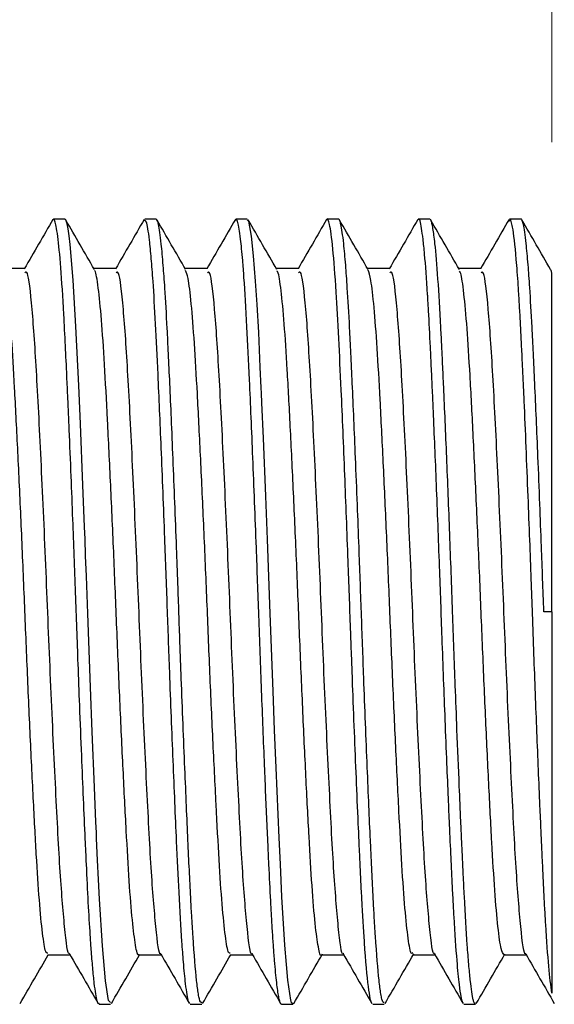
# Model space of a CAD drawing. Units: inches. Extents: x 0.6 to 16.3, y 0.2 to 11.5.
# Drawn here: x 10.9 to 11, y 6.5 to 6.7 of the extents above; entities that cross this region are included whole.
import ezdxf

# ---------------------------------------------------------------- set-up
doc = ezdxf.new("R2010")
doc.units = ezdxf.units.IN
doc.header["$MEASUREMENT"] = 0
doc.styles.add('SLDTEXTSTYLE0', font='TXT', dxfattribs={"width": 0.75})
doc.dimstyles.new('SLDDIMSTYLE0', dxfattribs={"dimtxt": 0.137795, "dimasz": 0.13, "dimexe": 0, "dimexo": 0.0625, "dimgap": 0.034449, "dimtad": 1, "dimlfac": 2.5, "dimrnd": 1e-09, "dimzin": 4, "dimdsep": 46, "dimtxsty": 'SLDTEXTSTYLE0', "dimsah": 1, "dimcen": 0.09, "dimadec": 0, "dimazin": 1, "dimtfac": 1, "dimtofl": 0, "dimtmove": 0, "dimatfit": 3, "dimfxl": 0, "dimfrac": 2, "dimtolj": 1, "dimtzin": 12, "dimarcsym": 0})

# ---------------------------------------------------------------- blocks, each defined once
blk = doc.blocks.new('_D')
at = {"color": 7, "linetype": 'Continuous', "lineweight": 0}
for p, q in [((4.92886, 6.63174), (4.92886, 8.39141)), ((11.00929, 6.63948), (11.00929, 8.39141)), ((4.92886, 8.35204), (11.00929, 8.35204))]:
    blk.add_line(p, q, dxfattribs=at)
at = {"color": 7, "linetype": 'Continuous', "lineweight": 18}
for points in [[(4.92886, 8.35204), (5.05886, 8.33204), (5.05886, 8.37204)], [(11.00929, 8.35204), (10.87929, 8.37204), (10.87929, 8.33204)]]:
    blk.add_solid(points, dxfattribs=at)
at = {"color": 7, "linetype": 'Continuous', "lineweight": 18, "insert": (7.83626, 8.52967), "char_height": 0.137795, "attachment_point": 1, "style": 'SLDTEXTSTYLE0'}
blk.add_mtext('15.20', dxfattribs=at)

msp = doc.modelspace()

# ---------------------------------------------------------------- linework, layer by layer
at = {"color": 7, "linetype": 'Continuous', "lineweight": 25}
for p, q in [((10.90254, 6.62265), (10.90004, 6.62265)), ((10.92254, 6.62265), (10.92005, 6.62265)), ((10.94254, 6.62265), (10.94004, 6.62265)), ((10.96254, 6.62265), (10.96004, 6.62265)), ((10.98254, 6.62265), (10.98004, 6.62265)), ((11.00254, 6.62265), (11.00004, 6.62265)), ((11.00929, 6.53665), (11.00754, 6.53665)), ((11.00929, 6.53665), (11.00929, 6.45308)), ((10.99879, 6.46147), (11.00369, 6.46147)), ((10.91004, 6.45065), (10.91254, 6.45065)), ((10.93004, 6.45065), (10.93254, 6.45065)), ((10.95004, 6.45065), (10.95254, 6.45065)), ((10.97004, 6.45065), (10.97254, 6.45065)), ((10.99004, 6.45065), (10.99254, 6.45065))]:
    msp.add_line(p, q, dxfattribs=at)
at = {"color": 7, "linetype": 'Continuous', "lineweight": 25, "flags": 128}
for points in [[(10.91254, 6.45105), (10.91212, 6.45145), (10.91144, 6.45582), (10.91077, 6.46348), (10.91015, 6.4737), (10.90994, 6.47796), (10.90973, 6.48224), (10.90951, 6.48699), (10.90945, 6.48831), (10.90935, 6.49058), (10.90902, 6.49818), (10.90853, 6.51034), (10.90815, 6.52009), (10.90756, 6.53626), (10.90726, 6.54446), (10.9071, 6.5489), (10.90706, 6.55004), (10.90704, 6.55061), (10.90703, 6.55076), (10.90703, 6.55083), (10.90703, 6.55085), (10.90703, 6.55085), (10.90703, 6.55085), (10.90703, 6.55085), (10.90703, 6.55086), (10.90703, 6.55086), (10.90703, 6.55086), (10.90703, 6.55086), (10.90703, 6.55086), (10.90703, 6.55086), (10.90703, 6.55089), (10.90702, 6.55094), (10.90702, 6.55109), (10.90696, 6.55253), (10.90686, 6.55524), (10.9065, 6.56436), (10.90595, 6.57783), (10.90558, 6.58617), (10.90496, 6.59909), (10.90435, 6.60928), (10.90369, 6.61712), (10.90347, 6.619), (10.90325, 6.6205), (10.90303, 6.6216), (10.90296, 6.62186), (10.90284, 6.62225), (10.90265, 6.62259), (10.90254, 6.62258)], [(10.95274, 6.45085), (10.9527, 6.45077), (10.95226, 6.451), (10.95214, 6.45137), (10.95211, 6.4515), (10.95209, 6.45155), (10.95209, 6.45156), (10.95209, 6.45157), (10.95209, 6.45157), (10.95209, 6.45157), (10.95209, 6.45157), (10.95209, 6.45157), (10.95209, 6.45157), (10.95209, 6.45157), (10.95209, 6.45157), (10.95209, 6.45157), (10.95143, 6.4559), (10.9511, 6.45935), (10.95076, 6.4636), (10.95013, 6.47416), (10.94978, 6.48132), (10.94951, 6.48715), (10.94885, 6.50246), (10.94852, 6.5107), (10.94818, 6.51921), (10.94756, 6.53628), (10.94697, 6.55244), (10.9466, 6.56199), (10.94608, 6.57467), (10.94575, 6.58239), (10.94565, 6.58455), (10.9456, 6.58566), (10.94539, 6.59022), (10.94503, 6.59782), (10.94469, 6.60396), (10.94437, 6.60907), (10.94393, 6.61462), (10.94348, 6.61893), (10.94285, 6.62222), (10.94254, 6.62241)]]:
    msp.add_lwpolyline(points, dxfattribs=at)
at = {"color": 7, "linetype": 'Continuous', "lineweight": 25}
for points, knots in [([(10.89993, 6.62259), (10.89889, 6.62078), (10.8968, 6.61717), (10.89471, 6.61356), (10.89366, 6.61176)], [0, 0, 0, 0, 0.500468, 1, 1, 1, 1]), ([(10.91004, 6.45084), (10.90998, 6.45079), (10.90985, 6.45068), (10.90951, 6.45172), (10.90909, 6.45414), (10.90866, 6.45849), (10.90836, 6.46215), (10.90804, 6.46679), (10.90768, 6.4728), (10.90733, 6.48006), (10.90686, 6.49045), (10.90635, 6.5021), (10.90583, 6.51534), (10.90538, 6.52723), (10.90489, 6.54098), (10.90438, 6.55483), (10.90391, 6.56676), (10.90354, 6.57563), (10.90323, 6.58284), (10.90295, 6.58901), (10.90266, 6.59529), (10.90223, 6.60376), (10.90166, 6.61248), (10.9011, 6.61828), (10.90066, 6.6211), (10.90034, 6.62235), (10.90011, 6.62282), (10.89996, 6.62256), (10.89993, 6.6225)], [0, 0, 0, 0, 0.01827, 0.041483, 0.103895, 0.137452, 0.168487, 0.1897, 0.2321, 0.2745, 0.299967, 0.376204, 0.418404, 0.45217, 0.509025, 0.568699, 0.60494, 0.645693, 0.674918, 0.696547, 0.728282, 0.76446, 0.82998, 0.894658, 0.92704, 0.95595, 0.990433, 1, 1, 1, 1]), ([(10.90902, 6.61162), (10.90797, 6.61343), (10.90588, 6.61704), (10.90379, 6.62066), (10.90274, 6.62247)], [0, 0, 0, 0, 0.50057, 1, 1, 1, 1]), ([(10.91993, 6.62259), (10.91889, 6.62078), (10.9168, 6.61717), (10.91471, 6.61356), (10.91366, 6.61176)], [0, 0, 0, 0, 0.5003778, 1, 1, 1, 1]), ([(10.92984, 6.45086), (10.92982, 6.45088), (10.92977, 6.45096), (10.9295, 6.45176), (10.92908, 6.45417), (10.92858, 6.45927), (10.9281, 6.46568), (10.9276, 6.47427), (10.92698, 6.48752), (10.92628, 6.50373), (10.92559, 6.52143), (10.925, 6.53797), (10.92439, 6.55469), (10.9237, 6.57221), (10.92301, 6.58791), (10.92243, 6.60005), (10.92194, 6.60833), (10.92148, 6.61425), (10.921, 6.61909), (10.92051, 6.62232), (10.92017, 6.62233), (10.92005, 6.62233)], [0, 0, 0, 0, 0.00524, 0.016953, 0.08457, 0.131442, 0.165222, 0.230619, 0.286494, 0.362792, 0.439175, 0.493245, 0.550333, 0.6291, 0.700045, 0.756457, 0.814222, 0.852748, 0.893071, 0.959837, 1, 1, 1, 1]), ([(10.93254, 6.45103), (10.93237, 6.45107), (10.93213, 6.45112), (10.93182, 6.45285), (10.93162, 6.45421), (10.93123, 6.45751), (10.9308, 6.46271), (10.93037, 6.46968), (10.93, 6.47638), (10.92963, 6.48433), (10.9292, 6.4941), (10.92871, 6.50565), (10.92823, 6.51785), (10.9278, 6.52938), (10.92755, 6.53631), (10.92731, 6.54324), (10.92688, 6.55475), (10.9264, 6.56708), (10.92591, 6.57884), (10.92557, 6.58652), (10.92526, 6.59307), (10.92491, 6.6003), (10.92453, 6.60689), (10.92409, 6.61295), (10.92361, 6.61815), (10.92315, 6.62129), (10.92278, 6.62258), (10.92261, 6.62254), (10.92254, 6.62253)], [0, 0, 0, 0, 0.052509, 0.073337, 0.092959, 0.111375, 0.189553, 0.218528, 0.240705, 0.302161, 0.335082, 0.369441, 0.445568, 0.474953, 0.498502, 0.522596, 0.551865, 0.627213, 0.663726, 0.697357, 0.728236, 0.756363, 0.808186, 0.843739, 0.8857, 0.947702, 0.980426, 1, 1, 1, 1]), ([(10.92902, 6.61162), (10.92797, 6.61343), (10.92588, 6.61704), (10.92379, 6.62066), (10.92274, 6.62247)], [0, 0, 0, 0, 0.500445, 1, 1, 1, 1]), ([(10.93993, 6.62259), (10.93889, 6.62078), (10.9368, 6.61717), (10.93471, 6.61356), (10.93366, 6.61176)], [0, 0, 0, 0, 0.500288, 1, 1, 1, 1]), ([(10.95004, 6.45066), (10.94997, 6.45069), (10.94984, 6.45074), (10.94964, 6.45131), (10.94935, 6.45258), (10.94898, 6.45521), (10.94863, 6.45885), (10.94841, 6.46155), (10.94834, 6.46246), (10.94824, 6.46386), (10.94808, 6.46621), (10.94787, 6.46972), (10.9476, 6.47456), (10.94733, 6.48001), (10.94707, 6.4858), (10.94675, 6.49281), (10.94629, 6.5036), (10.94568, 6.51903), (10.94509, 6.53523), (10.94447, 6.55258), (10.94377, 6.57039), (10.94307, 6.58665), (10.94243, 6.59993), (10.94194, 6.6083), (10.94147, 6.61442), (10.94101, 6.6191), (10.94053, 6.62185), (10.94016, 6.62279), (10.93999, 6.62253), (10.93993, 6.62243)], [0, 0, 0, 0, 0.019593, 0.040805, 0.062551, 0.105295, 0.150168, 0.163283, 0.167505, 0.170171, 0.193368, 0.214678, 0.234099, 0.27463, 0.297322, 0.31466, 0.367922, 0.430787, 0.491054, 0.545809, 0.621067, 0.692888, 0.749579, 0.814393, 0.842514, 0.887531, 0.947909, 0.981469, 1, 1, 1, 1]), ([(10.94902, 6.61162), (10.94797, 6.61343), (10.94588, 6.61704), (10.94379, 6.62066), (10.94274, 6.62247)], [0, 0, 0, 0, 0.5003198, 1, 1, 1, 1]), ([(10.95993, 6.62259), (10.95889, 6.62078), (10.9568, 6.61717), (10.95471, 6.61356), (10.95366, 6.61176)], [0, 0, 0, 0, 0.500199, 1, 1, 1, 1]), ([(10.96984, 6.45093), (10.96981, 6.45096), (10.9697, 6.45107), (10.96945, 6.45211), (10.96894, 6.45519), (10.96842, 6.46115), (10.96798, 6.46789), (10.96776, 6.4717), (10.96756, 6.47541), (10.96735, 6.47958), (10.96715, 6.48414), (10.96686, 6.49048), (10.96636, 6.50187), (10.96584, 6.51491), (10.96541, 6.52649), (10.96507, 6.53591), (10.96459, 6.5493), (10.9639, 6.56732), (10.9632, 6.58378), (10.96258, 6.59703), (10.96198, 6.60788), (10.96129, 6.61676), (10.9607, 6.62121), (10.96027, 6.62246), (10.96007, 6.62285), (10.95995, 6.62252), (10.95993, 6.62245)], [0, 0, 0, 0, 0.010311, 0.034182, 0.076008, 0.161333, 0.189395, 0.20765, 0.229144, 0.250637, 0.27213, 0.295536, 0.337999, 0.419131, 0.448154, 0.469423, 0.525077, 0.597789, 0.676021, 0.73094, 0.789059, 0.861676, 0.934855, 0.965631, 0.992491, 1, 1, 1, 1]), ([(10.97254, 6.45101), (10.97237, 6.45106), (10.97213, 6.45112), (10.97182, 6.45285), (10.97162, 6.45423), (10.97122, 6.45756), (10.97079, 6.4628), (10.97036, 6.46979), (10.97, 6.47647), (10.96962, 6.4844), (10.96919, 6.49418), (10.9687, 6.50579), (10.96814, 6.5201), (10.96755, 6.53651), (10.96709, 6.54924), (10.96666, 6.56057), (10.96616, 6.57291), (10.96568, 6.58406), (10.96526, 6.59316), (10.9649, 6.60039), (10.96452, 6.60699), (10.96408, 6.61303), (10.96361, 6.61817), (10.96319, 6.62111), (10.96284, 6.62231), (10.96267, 6.62266), (10.96257, 6.62261), (10.96254, 6.6226)], [0, 0, 0, 0, 0.052428, 0.073351, 0.093249, 0.112121, 0.190092, 0.219112, 0.241433, 0.30221, 0.335313, 0.370201, 0.446215, 0.499433, 0.552529, 0.587576, 0.628268, 0.697552, 0.728538, 0.757052, 0.808707, 0.844313, 0.88642, 0.947641, 0.969421, 0.991873, 1, 1, 1, 1]), ([(10.96902, 6.61162), (10.96797, 6.61343), (10.96588, 6.61704), (10.96379, 6.62066), (10.96274, 6.62247)], [0, 0, 0, 0, 0.500194, 1, 1, 1, 1]), ([(10.97993, 6.62259), (10.97889, 6.62078), (10.9768, 6.61717), (10.97471, 6.61356), (10.97366, 6.61176)], [0, 0, 0, 0, 0.5001102, 1, 1, 1, 1]), ([(10.98984, 6.45084), (10.98984, 6.45084), (10.98979, 6.45088), (10.98965, 6.45131), (10.98938, 6.45237), (10.98899, 6.45506), (10.98847, 6.46042), (10.98801, 6.4672), (10.98766, 6.47354), (10.98745, 6.47759), (10.9873, 6.48073), (10.98711, 6.4848), (10.9869, 6.48934), (10.9866, 6.49626), (10.98628, 6.50387), (10.98582, 6.51546), (10.98527, 6.53002), (10.98466, 6.54753), (10.98401, 6.56448), (10.98348, 6.57716), (10.98312, 6.58531), (10.9829, 6.59001), (10.98262, 6.59599), (10.98237, 6.60092), (10.98217, 6.60434), (10.9821, 6.60549), (10.98186, 6.60941), (10.98152, 6.61404), (10.98107, 6.61838), (10.98062, 6.62138), (10.98029, 6.62312), (10.98006, 6.62256), (10.98004, 6.62251)], [0, 0, 0, 0, 0.000259, 0.015574, 0.042901, 0.082229, 0.133545, 0.199959, 0.221688, 0.243417, 0.265146, 0.269228, 0.303086, 0.328548, 0.360411, 0.398672, 0.467778, 0.526801, 0.596555, 0.663504, 0.684221, 0.706252, 0.729598, 0.77323, 0.786814, 0.791546, 0.794903, 0.861699, 0.895142, 0.928585, 0.994327, 1, 1, 1, 1]), ([(10.99254, 6.45084), (10.99245, 6.45081), (10.99232, 6.45078), (10.99217, 6.45126), (10.99211, 6.45149), (10.99187, 6.45242), (10.99154, 6.45468), (10.99109, 6.4593), (10.99064, 6.46495), (10.99025, 6.4717), (10.98989, 6.4788), (10.98969, 6.48319), (10.98954, 6.4864), (10.98943, 6.48885), (10.98927, 6.49246), (10.98895, 6.49969), (10.98855, 6.50967), (10.98805, 6.52246), (10.98753, 6.53692), (10.98692, 6.55393), (10.98637, 6.5679), (10.98593, 6.57844), (10.98562, 6.58523), (10.98538, 6.59056), (10.98517, 6.59491), (10.98484, 6.60162), (10.98434, 6.61004), (10.98382, 6.61609), (10.98346, 6.61917), (10.98324, 6.62065), (10.98308, 6.6214), (10.98299, 6.62177), (10.98293, 6.62199), (10.98281, 6.62235), (10.98268, 6.62265), (10.98258, 6.6226), (10.98254, 6.62258)], [0, 0, 0, 0, 0.028319, 0.041067, 0.045077, 0.047511, 0.112554, 0.145119, 0.177684, 0.241774, 0.266597, 0.287843, 0.30551, 0.311017, 0.320832, 0.353376, 0.403118, 0.439825, 0.499733, 0.563513, 0.628579, 0.661155, 0.693731, 0.717342, 0.735347, 0.757484, 0.821554, 0.886601, 0.908317, 0.930033, 0.951749, 0.953721, 0.957402, 0.969888, 0.989205, 1, 1, 1, 1]), ([(10.98902, 6.61162), (10.98797, 6.61343), (10.98588, 6.61704), (10.98379, 6.62066), (10.98274, 6.62247)], [0, 0, 0, 0, 0.500068, 1, 1, 1, 1]), ([(10.99993, 6.62259), (10.99889, 6.62078), (10.9968, 6.61717), (10.99471, 6.61356), (10.99366, 6.61176)], [0, 0, 0, 0, 0.500022, 1, 1, 1, 1]), ([(11.00929, 6.45308), (11.00907, 6.45481), (11.00863, 6.45827), (11.00811, 6.46561), (11.00775, 6.47173), (11.00754, 6.47565), (11.00734, 6.47992), (11.00714, 6.48427), (11.00692, 6.48902), (11.00656, 6.49728), (11.00603, 6.51004), (11.00548, 6.52444), (11.00508, 6.5357), (11.00478, 6.54405), (11.00446, 6.55272), (11.00394, 6.5662), (11.00343, 6.57859), (11.00299, 6.58821), (11.00277, 6.59286), (11.00257, 6.59684), (11.00237, 6.60082), (11.00216, 6.60461), (11.00187, 6.60918), (11.00137, 6.61576), (11.00086, 6.62029), (11.00042, 6.62206), (11.00017, 6.62277), (11.00001, 6.62235), (10.99992, 6.62212)], [0, 0, 0, 0, 0.069858, 0.139717, 0.162473, 0.185227, 0.207981, 0.231989, 0.251976, 0.277282, 0.347333, 0.416285, 0.450931, 0.481089, 0.515472, 0.554552, 0.645731, 0.675219, 0.693894, 0.716637, 0.739378, 0.76212, 0.786929, 0.831803, 0.918231, 0.948819, 0.970926, 1, 1, 1, 1]), ([(11.00754, 6.53665), (11.00737, 6.54144), (11.00708, 6.54939), (11.00665, 6.56074), (11.00616, 6.57302), (11.00568, 6.58413), (11.00525, 6.59322), (11.0049, 6.60048), (11.00451, 6.60708), (11.00408, 6.61311), (11.0036, 6.61821), (11.00318, 6.62112), (11.00284, 6.62231), (11.00267, 6.62267), (11.00257, 6.62261), (11.00254, 6.6226)], [0, 0, 0, 0, 0.106295, 0.176542, 0.258151, 0.395311, 0.457599, 0.515623, 0.618562, 0.689866, 0.774357, 0.895186, 0.938904, 0.984316, 1, 1, 1, 1]), ([(11.00902, 6.61162), (11.00797, 6.61343), (11.00588, 6.61704), (11.00379, 6.62066), (11.00274, 6.62247)], [0, 0, 0, 0, 0.4999414, 1, 1, 1, 1]), ([(10.89379, 6.61182), (10.89296, 6.61182), (10.89133, 6.61182), (10.8897, 6.61182), (10.8889, 6.61182)], [0, 0, 0, 0, 0.51182, 1, 1, 1, 1]), ([(10.89879, 6.46183), (10.89864, 6.46184), (10.89828, 6.46186), (10.89765, 6.46581), (10.89695, 6.47299), (10.89629, 6.48314), (10.89563, 6.49566), (10.89493, 6.51012), (10.89423, 6.52577), (10.89359, 6.54184), (10.89291, 6.55771), (10.8922, 6.57271), (10.89152, 6.58597), (10.89088, 6.59702), (10.89018, 6.60526), (10.88955, 6.61029), (10.88917, 6.61099), (10.88902, 6.61128)], [0, 0, 0, 0, 0.047047, 0.117037, 0.187281, 0.256175, 0.325083, 0.395331, 0.465313, 0.533754, 0.603257, 0.673597, 0.743157, 0.811574, 0.881517, 0.951783, 1, 1, 1, 1]), ([(10.90356, 6.46181), (10.90355, 6.46179), (10.9032, 6.46117), (10.90249, 6.46702), (10.90146, 6.47946), (10.90048, 6.49859), (10.8994, 6.52127), (10.89844, 6.54568), (10.89739, 6.56907), (10.89637, 6.58929), (10.89538, 6.60382), (10.89447, 6.61148), (10.89397, 6.61104), (10.89379, 6.61089)], [0, 0, 0, 0, 0.003468, 0.108423, 0.213109, 0.316626, 0.422105, 0.525282, 0.630438, 0.734829, 0.83861, 0.944018, 1, 1, 1, 1]), ([(10.91379, 6.61182), (10.91296, 6.61182), (10.91133, 6.61182), (10.9097, 6.61182), (10.9089, 6.61182)], [0, 0, 0, 0, 0.511668, 1, 1, 1, 1]), ([(10.9188, 6.46166), (10.91877, 6.4616), (10.91852, 6.46107), (10.91804, 6.46329), (10.91734, 6.46854), (10.91665, 6.47722), (10.91601, 6.48845), (10.91532, 6.50191), (10.91461, 6.51701), (10.91394, 6.53293), (10.91329, 6.54899), (10.91259, 6.56456), (10.91189, 6.57887), (10.91124, 6.59118), (10.91057, 6.60112), (10.90987, 6.60791), (10.90934, 6.6113), (10.90907, 6.61131), (10.90902, 6.61132)], [0, 0, 0, 0, 0.0089203, 0.0781212, 0.1484636, 0.2183349, 0.2867514, 0.3564867, 0.4268554, 0.4962412, 0.5648052, 0.6349175, 0.705146, 0.7739153, 0.8430339, 0.9133602, 0.9832842, 1, 1, 1, 1]), ([(10.92356, 6.46182), (10.92355, 6.46179), (10.9232, 6.46116), (10.92249, 6.46702), (10.92146, 6.47946), (10.92048, 6.49859), (10.9194, 6.52127), (10.91844, 6.54568), (10.91739, 6.56907), (10.91637, 6.58929), (10.91538, 6.60382), (10.91447, 6.61148), (10.91397, 6.61104), (10.91379, 6.61089)], [0, 0, 0, 0, 0.003486, 0.108443, 0.213131, 0.316651, 0.422132, 0.525311, 0.63047, 0.734863, 0.838647, 0.944057, 1, 1, 1, 1]), ([(10.93379, 6.61182), (10.93296, 6.61182), (10.93133, 6.61182), (10.9297, 6.61182), (10.9289, 6.61182)], [0, 0, 0, 0, 0.511517, 1, 1, 1, 1]), ([(10.93879, 6.46188), (10.93867, 6.46183), (10.93833, 6.46168), (10.93773, 6.46523), (10.93702, 6.47206), (10.93636, 6.48193), (10.93571, 6.49421), (10.935, 6.50849), (10.9343, 6.52405), (10.93366, 6.54011), (10.93298, 6.55603), (10.93228, 6.57116), (10.93159, 6.58464), (10.93095, 6.59595), (10.93026, 6.60452), (10.9296, 6.61002), (10.92919, 6.61095), (10.92901, 6.61137)], [0, 0, 0, 0, 0.039663, 0.109518, 0.179801, 0.248901, 0.317594, 0.387762, 0.457839, 0.526373, 0.595681, 0.665996, 0.735705, 0.80407, 0.873871, 0.944168, 1, 1, 1, 1]), ([(10.94356, 6.46182), (10.94355, 6.4618), (10.9432, 6.46116), (10.94249, 6.46702), (10.94146, 6.47946), (10.94048, 6.49859), (10.9394, 6.52127), (10.93844, 6.54568), (10.93739, 6.56907), (10.93637, 6.58929), (10.93538, 6.60382), (10.93447, 6.61148), (10.93397, 6.61104), (10.93379, 6.61089)], [0, 0, 0, 0, 0.0035044, 0.1084638, 0.2131539, 0.3166755, 0.4221597, 0.525341, 0.6305022, 0.7348974, 0.8386837, 0.9440963, 1, 1, 1, 1]), ([(10.95379, 6.61182), (10.95296, 6.61182), (10.95133, 6.61182), (10.9497, 6.61182), (10.9489, 6.61182)], [0, 0, 0, 0, 0.511365, 1, 1, 1, 1]), ([(10.95879, 6.46151), (10.95879, 6.4615), (10.95856, 6.46094), (10.95812, 6.46294), (10.95741, 6.46778), (10.95672, 6.47616), (10.95608, 6.48712), (10.95539, 6.50037), (10.95469, 6.51534), (10.95401, 6.5312), (10.95337, 6.54727), (10.95267, 6.56293), (10.95197, 6.57742), (10.9513, 6.58997), (10.95065, 6.60019), (10.94994, 6.60734), (10.94939, 6.61107), (10.9491, 6.61121), (10.94902, 6.61124)], [0, 0, 0, 0, 0.0016234, 0.0706042, 0.1408943, 0.2108878, 0.2793459, 0.3489126, 0.4192851, 0.4888462, 0.5573067, 0.627304, 0.6975923, 0.7665658, 0.8354586, 0.9057254, 0.9757642, 1, 1, 1, 1]), ([(10.96356, 6.46182), (10.96355, 6.4618), (10.9632, 6.46116), (10.96249, 6.46702), (10.96146, 6.47946), (10.96048, 6.49859), (10.9594, 6.52127), (10.95844, 6.54568), (10.95739, 6.56907), (10.95637, 6.58929), (10.95538, 6.60382), (10.95447, 6.61148), (10.95397, 6.61104), (10.95379, 6.61089)], [0, 0, 0, 0, 0.003522, 0.108484, 0.213177, 0.316701, 0.422187, 0.525371, 0.630534, 0.734932, 0.83872, 0.944135, 1, 1, 1, 1]), ([(10.97379, 6.61182), (10.97296, 6.61182), (10.97133, 6.61182), (10.9697, 6.61182), (10.9689, 6.61182)], [0, 0, 0, 0, 0.511213, 1, 1, 1, 1]), ([(10.97879, 6.46189), (10.97869, 6.4618), (10.97837, 6.46152), (10.9778, 6.46469), (10.9771, 6.47116), (10.97642, 6.48075), (10.97578, 6.49279), (10.97508, 6.50688), (10.97438, 6.52234), (10.97373, 6.53838), (10.97306, 6.55435), (10.97235, 6.5696), (10.97166, 6.58329), (10.97102, 6.59485), (10.97033, 6.60374), (10.96965, 6.60973), (10.96922, 6.61093), (10.96901, 6.6115)], [0, 0, 0, 0, 0.0321257, 0.1018396, 0.1721551, 0.2414577, 0.3099965, 0.3800773, 0.4502426, 0.5189308, 0.5880389, 0.6583236, 0.7281747, 0.7965492, 0.8662024, 0.9365253, 1, 1, 1, 1]), ([(10.98356, 6.46182), (10.98355, 6.4618), (10.9832, 6.46116), (10.98249, 6.46702), (10.98146, 6.47946), (10.98048, 6.49859), (10.9794, 6.52127), (10.97844, 6.54568), (10.97739, 6.56907), (10.97637, 6.58929), (10.97538, 6.60382), (10.97447, 6.61148), (10.97397, 6.61104), (10.97379, 6.61089)], [0, 0, 0, 0, 0.00354, 0.108504, 0.213199, 0.316726, 0.422214, 0.5254, 0.630566, 0.734966, 0.838757, 0.944174, 1, 1, 1, 1]), ([(10.99379, 6.61182), (10.99296, 6.61182), (10.99133, 6.61182), (10.9897, 6.61182), (10.9889, 6.61182)], [0, 0, 0, 0, 0.511061, 1, 1, 1, 1]), ([(10.99879, 6.46159), (10.99859, 6.46182), (10.99817, 6.46228), (10.99749, 6.46718), (10.99679, 6.4751), (10.99615, 6.48583), (10.99547, 6.49884), (10.99476, 6.51367), (10.99408, 6.52947), (10.99344, 6.54555), (10.99274, 6.56128), (10.99204, 6.57595), (10.99137, 6.58873), (10.99072, 6.59921), (10.99002, 6.60672), (10.98944, 6.61084), (10.98912, 6.61112), (10.98902, 6.61121)], [0, 0, 0, 0, 0.06332, 0.133522, 0.203603, 0.272135, 0.341499, 0.411839, 0.481542, 0.549931, 0.619779, 0.690091, 0.759257, 0.827934, 0.898106, 0.968225, 1, 1, 1, 1]), ([(11.00356, 6.46182), (11.00355, 6.4618), (11.0032, 6.46116), (11.00249, 6.46702), (11.00146, 6.47946), (11.00048, 6.49859), (10.9994, 6.52127), (10.99844, 6.54568), (10.99739, 6.56907), (10.99637, 6.58929), (10.99538, 6.60382), (10.99447, 6.61148), (10.99397, 6.61104), (10.99379, 6.61089)], [0, 0, 0, 0, 0.003558, 0.108525, 0.213222, 0.31675, 0.422242, 0.52543, 0.630598, 0.735001, 0.838794, 0.944214, 1, 1, 1, 1]), ([(11.00929, 6.61084), (11.0092, 6.61125), (11.00911, 6.61167), (11.00902, 6.61161), (11.00902, 6.6116)], [0, 0, 0, 0, 0.9826205, 1, 1, 1, 1]), ([(11.00929, 6.53665), (11.00929, 6.5456), (11.00929, 6.56349), (11.00929, 6.58667), (11.00929, 6.60352), (11.00929, 6.60964), (11.00929, 6.6107), (11.00929, 6.61084)], [0, 0, 0, 0, 0.242273, 0.4845518, 0.7281505, 0.9632614, 1, 1, 1, 1]), ([(10.89274, 6.45083), (10.89379, 6.45263), (10.89584, 6.45618), (10.89789, 6.45973), (10.8989, 6.46147)], [0, 0, 0, 0, 0.50909, 1, 1, 1, 1]), ([(10.89879, 6.46147), (10.89963, 6.46147), (10.90126, 6.46147), (10.90289, 6.46147), (10.90369, 6.46147)], [0, 0, 0, 0, 0.5102772, 1, 1, 1, 1]), ([(10.90356, 6.46169), (10.90461, 6.45988), (10.9067, 6.45626), (10.90879, 6.45265), (10.90984, 6.45084)], [0, 0, 0, 0, 0.499303, 1, 1, 1, 1]), ([(10.91274, 6.45083), (10.91379, 6.45264), (10.91584, 6.45618), (10.91789, 6.45973), (10.9189, 6.46147)], [0, 0, 0, 0, 0.5092179, 1, 1, 1, 1]), ([(10.91879, 6.46147), (10.91963, 6.46147), (10.92126, 6.46147), (10.92289, 6.46147), (10.92369, 6.46147)], [0, 0, 0, 0, 0.510429, 1, 1, 1, 1]), ([(10.92356, 6.46169), (10.92461, 6.45988), (10.9267, 6.45626), (10.92879, 6.45265), (10.92984, 6.45084)], [0, 0, 0, 0, 0.499431, 1, 1, 1, 1]), ([(10.93274, 6.45083), (10.93379, 6.45264), (10.93584, 6.45618), (10.93789, 6.45973), (10.9389, 6.46147)], [0, 0, 0, 0, 0.509346, 1, 1, 1, 1]), ([(10.93879, 6.46147), (10.93963, 6.46147), (10.94126, 6.46147), (10.94289, 6.46147), (10.94369, 6.46147)], [0, 0, 0, 0, 0.510581, 1, 1, 1, 1]), ([(10.94356, 6.46169), (10.94461, 6.45988), (10.9467, 6.45626), (10.94879, 6.45265), (10.94984, 6.45084)], [0, 0, 0, 0, 0.499559, 1, 1, 1, 1]), ([(10.95274, 6.45083), (10.95379, 6.45264), (10.95588, 6.45625), (10.95797, 6.45987), (10.95902, 6.46168)], [0, 0, 0, 0, 0.499806, 1, 1, 1, 1]), ([(10.95879, 6.46147), (10.95963, 6.46147), (10.96126, 6.46147), (10.96289, 6.46147), (10.96369, 6.46147)], [0, 0, 0, 0, 0.510733, 1, 1, 1, 1]), ([(10.96356, 6.46169), (10.96461, 6.45988), (10.9667, 6.45626), (10.96879, 6.45264), (10.96984, 6.45084)], [0, 0, 0, 0, 0.4996868, 1, 1, 1, 1]), ([(10.97274, 6.45083), (10.97379, 6.45264), (10.97588, 6.45625), (10.97797, 6.45987), (10.97902, 6.46168)], [0, 0, 0, 0, 0.4999321, 1, 1, 1, 1]), ([(10.97879, 6.46147), (10.97963, 6.46147), (10.98126, 6.46147), (10.98289, 6.46147), (10.98369, 6.46147)], [0, 0, 0, 0, 0.510885, 1, 1, 1, 1]), ([(10.98356, 6.46169), (10.98461, 6.45988), (10.9867, 6.45626), (10.98879, 6.45264), (10.98984, 6.45084)], [0, 0, 0, 0, 0.499814, 1, 1, 1, 1]), ([(10.99274, 6.45083), (10.99379, 6.45264), (10.99588, 6.45625), (10.99797, 6.45987), (10.99902, 6.46168)], [0, 0, 0, 0, 0.500059, 1, 1, 1, 1]), ([(11.00356, 6.46169), (11.00461, 6.45988), (11.0067, 6.45626), (11.00879, 6.45264), (11.00984, 6.45084)], [0, 0, 0, 0, 0.499941, 1, 1, 1, 1])]:
    msp.add_open_spline(points, degree=3, knots=knots, dxfattribs=at)

# ---------------------------------------------------------------- dimensions: what is measured, and where the dimension line sits
at = {"color": 7, "linetype": 'Continuous', "lineweight": 18}
dim = msp.add_linear_dim(base=(11.00929, 8.35204), p1=(4.92886, 6.59237), p2=(11.00929, 6.60011), dimstyle='SLDDIMSTYLE0', dxfattribs=at)
dim.commit()
dim.dimension.update_dxf_attribs({"geometry": '_D', "text_midpoint": (8.06535, 8.35204), "dimtype": 160})

doc.saveas('drawing.dxf')
